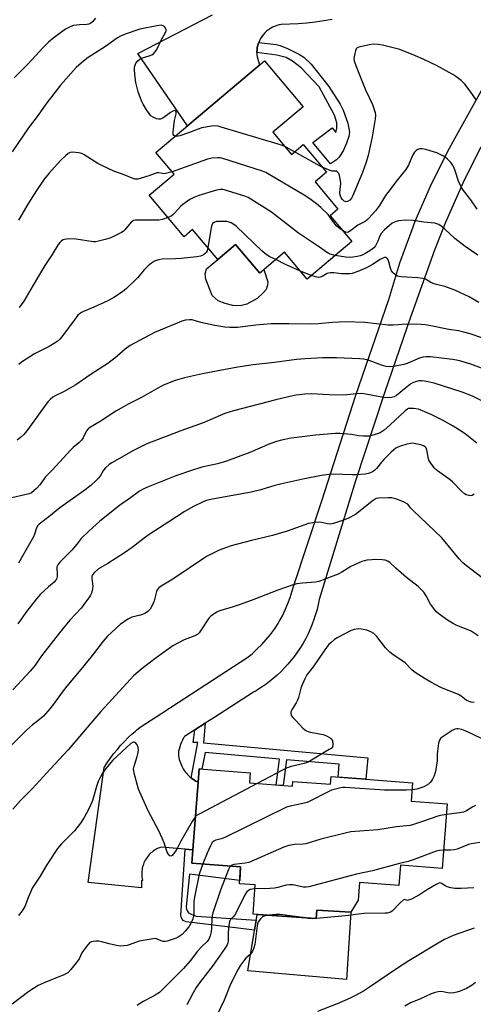
# Model space of a CAD drawing. Units: inches. Extents: x 1255770 to 1261770, y 581450 to 585451.
# Drawn here: x 1258707 to 1258886, y 581888 to 582278 of the extents above; entities that cross this region are included whole.
import ezdxf

# ---------------------------------------------------------------- set-up
doc = ezdxf.new("R2010")
doc.units = ezdxf.units.IN
doc.header["$MEASUREMENT"] = 0
for name, color, linetype in [('BLDG-Footprint', 5, 'Continuous'), ('CULTRL-Pad', 6, 'Continuous'), ('TRANS-Non Street Sidewalk', 7, 'Continuous'), ('TRANS-Road', 130, 'Continuous'), ('Undefined', 1, 'Continuous')]:
    doc.layers.add(name, color=color, linetype=linetype)

msp = doc.modelspace()

# ---------------------------------------------------------------- linework, layer by layer
at = {"layer": 'BLDG-Footprint'}
for points, elevation in [([(1258807.08, 582233.12), (1258814.43, 582224.39), (1258819.06, 582228.29), (1258828.31, 582217.3), (1258823.82, 582213.52), (1258832.9, 582202.73), (1258829.75, 582200.08), (1258838.33, 582189.88), (1258820.66, 582175.01), (1258811.73, 582185.62), (1258801.92, 582177.36), (1258792.37, 582188.71), (1258785.27, 582182.73), (1258775.28, 582194.6), (1258771.91, 582191.76), (1258758.06, 582208.21), (1258767.95, 582216.53), (1258760.7, 582225.14), (1258803.78, 582261.39), (1258819.08, 582243.22)], 595.7), ([(1258797.79, 581975.46), (1258814.92, 581974.14), (1258815.07, 581976.07), (1258829.99, 581974.91), (1258830.23, 581977.98), (1258862.47, 581975.48), (1258861.92, 581968.26), (1258876.2, 581967.16), (1258874.22, 581941.59), (1258857.61, 581942.88), (1258856.98, 581934.82), (1258841.43, 581936.02), (1258840.89, 581929.08), (1258838, 581924.25), (1258824.46, 581925.14), (1258824.24, 581921.81), (1258799.36, 581923.44), (1258800.12, 581935.07), (1258793.89, 581935.48), (1258794.33, 581942.22), (1258775.05, 581943.72), (1258775.46, 581948.96), (1258777.53, 581975.73), (1258777.93, 581981), (1258798.1, 581979.44)], 574.09)]:
    msp.add_lwpolyline(points, close=True, dxfattribs=dict(at, elevation=elevation))
at = {"layer": 'CULTRL-Pad'}
for points in [[(1258792.37, 582188.71), (1258801.92, 582177.36), (1258803.56, 582178.74), (1258805.17, 582173.93), (1258805.02, 582172.55), (1258804.4, 582170.93), (1258803.4, 582169.63), (1258800.94, 582167.25), (1258796.79, 582165.02), (1258794.11, 582164.4), (1258791.26, 582164.56), (1258788.26, 582165.33), (1258785.5, 582166.4), (1258783.12, 582168.48), (1258780.58, 582175.01), (1258780.35, 582177.08), (1258780.81, 582179.08), (1258785.27, 582182.73)], [(1258838, 581924.25), (1258836.31, 581897.65), (1258797.19, 581901.07), (1258800.89, 581923.34), (1258824.24, 581921.81), (1258824.46, 581925.14)]]:
    msp.add_lwpolyline(points, close=True, dxfattribs=at)
at = {"layer": 'TRANS-Non Street Sidewalk'}
for points in [[(1258800.78, 582264.78), (1258800.78, 582264.84), (1258800.83, 582265.77), (1258800.95, 582266.7), (1258801.16, 582267.62), (1258801.44, 582268.52), (1258801.51, 582268.68), (1258808.4, 582267.87), (1258809.95, 582267.51), (1258812.93, 582266.26), (1258817.66, 582263.95), (1258819.31, 582262.81), (1258822.23, 582260.07), (1258829.22, 582251.23), (1258833.75, 582244.24), (1258834.99, 582241.84), (1258836.83, 582236.79), (1258837.47, 582233.18), (1258837.25, 582231.41), (1258836.33, 582228.87), (1258835.02, 582226.03), (1258833.4, 582223.26), (1258832.26, 582222.19), (1258829.95, 582220.65), (1258822.96, 582229.1), (1258830.57, 582234.87), (1258832.1, 582233.1), (1258832.49, 582234.79), (1258832.49, 582236.86), (1258831.49, 582239.94), (1258825.38, 582251.16), (1258818.31, 582258.69), (1258814.93, 582261.3), (1258812.32, 582262.68), (1258808.63, 582263.61)], [(1258777.53, 581975.73), (1258777.26, 581975.85), (1258776.64, 581976.17), (1258776.03, 581976.53), (1258775.44, 581976.92), (1258774.87, 581977.34), (1258774.73, 581977.45), (1258777.42, 581991.49), (1258775.56, 581991.46), (1258776.17, 581996.45), (1258780.31, 581999.1), (1258779.61, 581991.29), (1258844.73, 581985.46), (1258843.88, 581976.92), (1258832.99, 581977.76), (1258833.38, 581982.92), (1258812.44, 581984.57), (1258811.14, 581974.43), (1258808.37, 581974.64), (1258809.75, 581984.92), (1258780.3, 581987.45), (1258779.01, 581980.92), (1258777.93, 581981)], [(1258775.46, 581948.96), (1258775.05, 581943.72), (1258794.33, 581942.22), (1258793.98, 581936.85), (1258774.15, 581939.35), (1258772.83, 581926.52), (1258772.91, 581925.44), (1258773.1, 581924.83), (1258773.75, 581924.06), (1258774.75, 581923.45), (1258776.79, 581922.72), (1258800.51, 581921.06), (1258799.86, 581917.13), (1258772.71, 581920.52), (1258771.64, 581920.99), (1258770.87, 581921.99), (1258770.64, 581923.06), (1258772.34, 581949.22)]]:
    msp.add_lwpolyline(points, close=True, dxfattribs=at)
at = {"layer": 'TRANS-Road'}
for points in [[(1258830.59, 582277.74), (1258827.25, 582277.21), (1258823.9, 582276.76), (1258820.54, 582276.4), (1258817.17, 582276.11), (1258813.8, 582275.9), (1258810.42, 582275.77), (1258809.59, 582275.63), (1258808.68, 582275.39), (1258807.79, 582275.08), (1258806.93, 582274.69), (1258806.11, 582274.24), (1258805.33, 582273.71), (1258804.59, 582273.12), (1258803.91, 582272.48), (1258803.29, 582271.77), (1258802.72, 582271.02), (1258802.22, 582270.22), (1258801.79, 582269.38), (1258801.51, 582268.68), (1258801.44, 582268.52), (1258801.16, 582267.62), (1258800.95, 582266.7), (1258800.83, 582265.77), (1258800.78, 582264.84), (1258800.78, 582264.78), (1258800.81, 582263.9), (1258800.93, 582262.97), (1258801.12, 582262.05), (1258801.39, 582261.16), (1258801.73, 582260.29), (1258801.95, 582259.85), (1258773.27, 582235.72), (1258769.83, 582240.75), (1258753.68, 582264.31), (1258783.26, 582279.58)], [(1258889.44, 582227.27), (1258882.87, 582214.11), (1258875.4, 582197.19), (1258871.18, 582186.41), (1258861.54, 582159.51), (1258851.46, 582130.32), (1258851.05, 582129.14), (1258839.8, 582095.07), (1258825.49, 582048.15), (1258825.08, 582046.14), (1258824.59, 582044.14), (1258824.03, 582042.16), (1258823.39, 582040.2), (1258822.68, 582038.27), (1258821.89, 582036.37), (1258821.03, 582034.5), (1258820.1, 582032.67), (1258819.09, 582030.87), (1258818.02, 582029.11), (1258816.88, 582027.39), (1258815.68, 582025.72), (1258814.41, 582024.09), (1258813.08, 582022.52), (1258811.69, 582020.99), (1258810.25, 582019.52), (1258808.75, 582018.11), (1258807.19, 582016.76), (1258805.59, 582015.47), (1258803.93, 582014.24), (1258802.24, 582013.07), (1258800.49, 582011.98), (1258799.49, 582011.39), (1258783.67, 582001.26), (1258780.31, 581999.1), (1258776.17, 581996.45), (1258772.12, 581993.85), (1258771.93, 581993.55), (1258771.77, 581993.28), (1258771.32, 581992.43), (1258770.91, 581991.57), (1258770.55, 581990.68), (1258770.23, 581989.78), (1258769.96, 581988.86), (1258769.75, 581987.93), (1258769.67, 581987.57), (1258769.71, 581986.87), (1258769.79, 581986.16), (1258769.9, 581985.47), (1258770.05, 581984.78), (1258770.24, 581984.09), (1258770.46, 581983.42), (1258770.72, 581982.77), (1258771.01, 581982.12), (1258771.26, 581981.63), (1258771.61, 581981.01), (1258771.99, 581980.42), (1258772.4, 581979.84), (1258772.84, 581979.29), (1258773.31, 581978.76), (1258773.8, 581978.26), (1258774.32, 581977.78), (1258774.73, 581977.45), (1258774.87, 581977.34), (1258775.44, 581976.92), (1258776.03, 581976.53), (1258776.64, 581976.17), (1258777.26, 581975.85), (1258777.53, 581975.73), (1258775.46, 581948.96), (1258772.34, 581949.22), (1258762.8, 581950.01), (1258762.26, 581949.82), (1258761.73, 581949.6), (1258761.2, 581949.35), (1258760.7, 581949.08), (1258760.21, 581948.78), (1258759.73, 581948.45), (1258759.27, 581948.1), (1258758.83, 581947.73), (1258758.42, 581947.33), (1258758.28, 581947.19), (1258757.89, 581946.77), (1258757.52, 581946.32), (1258757.18, 581945.86), (1258756.86, 581945.38), (1258756.57, 581944.88), (1258756.3, 581944.37), (1258756.06, 581943.84), (1258755.85, 581943.31), (1258755.67, 581942.76), (1258755.51, 581942.21), (1258755.39, 581941.64), (1258755.29, 581941.07), (1258755.23, 581940.5), (1258755.19, 581939.92), (1258755.19, 581939.35), (1258755.21, 581938.77), (1258755.27, 581938.2), (1258755.35, 581937.63), (1258755.47, 581937.06), (1258755.53, 581936.79), (1258755.07, 581936.82), (1258755.07, 581933.9), (1258733.92, 581935.98), (1258740.33, 581981.53), (1258741.49, 581983.38), (1258742.73, 581985.17), (1258744.03, 581986.93), (1258745.39, 581988.63), (1258746.81, 581990.28), (1258748.29, 581991.88), (1258749.83, 581993.42), (1258751.43, 581994.91), (1258752.55, 581995.88), (1258753.08, 581996.34), (1258754.58, 581997.54), (1258763.13, 582003.1), (1258769.58, 582007.28), (1258796.78, 582024.95), (1258798.84, 582026.61), (1258800.82, 582028.38), (1258802.69, 582030.25), (1258804.47, 582032.22), (1258806.14, 582034.27), (1258807.7, 582036.41), (1258809.15, 582038.63), (1258809.58, 582039.35), (1258810.88, 582041.66), (1258812.04, 582044.04), (1258813.09, 582046.48), (1258814, 582048.96), (1258814.78, 582051.5), (1258815.23, 582053.2), (1258826.56, 582087.24), (1258840.01, 582129.03), (1258853.02, 582166.94), (1258857.44, 582181.42), (1258862.61, 582195.65), (1258863.51, 582197.93), (1258869.54, 582211.81), (1258876.28, 582225.36), (1258878.51, 582229.48), (1258901.04, 582270.19)]]:
    msp.add_lwpolyline(points, dxfattribs=at)
at = {"layer": 'Undefined'}
for p, q in [((1258815.61, 582225.38, 598), (1258811.84, 582227.46, 598)), ((1258822.32, 582176.41, 592), (1258817.99, 582178.18, 592))]:
    msp.add_line(p, q, dxfattribs=at)
for points, elevation in [([(1258736.88, 582278.33), (1258735.67, 582276.84), (1258735, 582276.32), (1258734.25, 582275.94), (1258733.43, 582275.76), (1258730.5, 582275.67), (1258728.2, 582275.38), (1258727.1, 582275.02), (1258725, 582273.94), (1258720.47, 582270.63), (1258718.2, 582268.77), (1258716.12, 582266.72), (1258710.04, 582260.12), (1258704.61, 582254.75)], 600), ([(1258768.33, 582231.56), (1258767.93, 582231.87), (1258767.68, 582232.27), (1258767.57, 582232.76), (1258767.56, 582233.3), (1258768.09, 582237.78), (1258768.82, 582240.44), (1258768.82, 582241.09), (1258768.68, 582241.44), (1258768.47, 582241.64), (1258768.14, 582241.69), (1258767.5, 582241.48), (1258766.58, 582240.93), (1258763.94, 582238.97), (1258763.25, 582238.57), (1258762.54, 582238.29), (1258761.8, 582238.28), (1258761.02, 582238.5), (1258759.74, 582239.05), (1258758.81, 582239.64), (1258758.05, 582240.52), (1258757.07, 582242.02), (1258755.67, 582244.3), (1258755.05, 582245.61), (1258753.81, 582249.12), (1258752.88, 582252.8), (1258752.56, 582254.81), (1258752.36, 582257.73), (1258752.36, 582258.89), (1258752.51, 582259.73), (1258752.85, 582260.5), (1258753.58, 582261.39), (1258754.47, 582262.12), (1258755.53, 582262.59), (1258758.09, 582263.35), (1258759.18, 582263.77), (1258759.83, 582264.2), (1258760.53, 582264.93), (1258761.12, 582265.89), (1258762.86, 582269.66), (1258764.7, 582272.91), (1258764.84, 582273.4), (1258764.82, 582273.89), (1258764.62, 582274.36), (1258764.12, 582275), (1258763.68, 582275.31), (1258762.89, 582275.49), (1258761.15, 582275.3), (1258754.45, 582273.93), (1258748.64, 582272.03), (1258746.81, 582271.17), (1258745.55, 582270.47), (1258740.78, 582267.08), (1258733.91, 582262.75), (1258732.08, 582261.31), (1258729.21, 582258.84), (1258723.01, 582251.83), (1258717.14, 582244.27), (1258714.09, 582239.88), (1258710.33, 582234.85), (1258703.88, 582225.44)], 598), ([(1258887.68, 582245.94), (1258885.23, 582249.43), (1258883.11, 582252.23), (1258881.63, 582253.59), (1258879.6, 582255.21), (1258878.43, 582256.04), (1258871.93, 582259.53), (1258866.6, 582262.09), (1258863.66, 582263.38), (1258857.33, 582265.9), (1258850.54, 582267.6), (1258848.86, 582267.89), (1258846.93, 582267.97), (1258845.2, 582267.71), (1258841.2, 582266.84), (1258840.48, 582266.52), (1258840.13, 582266.17), (1258839.8, 582265.44), (1258839.52, 582264.32), (1258839.23, 582262.3), (1258839.33, 582261.45), (1258839.58, 582260.63), (1258841.15, 582256.53), (1258843.81, 582249.96), (1258846.5, 582244.14), (1258847.14, 582242.57), (1258847.66, 582240.99), (1258847.75, 582239.89), (1258847.59, 582238.46), (1258846.4, 582231.29), (1258844.79, 582223.87), (1258843.96, 582220.9), (1258842.62, 582217.15), (1258838.77, 582208.06), (1258838.25, 582207.02), (1258837.63, 582206.3), (1258836.69, 582205.75), (1258836.2, 582205.62), (1258835.74, 582205.67), (1258835.3, 582205.91), (1258834.7, 582206.45), (1258834.22, 582207.15), (1258833.84, 582207.92), (1258833.6, 582208.72), (1258833.57, 582209.22), (1258833.96, 582212.86), (1258833.95, 582214.02), (1258833.54, 582215.97), (1258833.24, 582216.74), (1258832.89, 582217.25), (1258832.55, 582217.53), (1258832.13, 582217.71), (1258830.62, 582217.79), (1258829.79, 582218), (1258826.64, 582219.28)], 598), ([(1258811.84, 582227.46), (1258810.87, 582227.9), (1258809.17, 582228.45), (1258786.57, 582235.18), (1258785.42, 582235.49), (1258784.56, 582235.63), (1258782.79, 582235.5), (1258778.96, 582234.85), (1258777.56, 582234.42), (1258773.72, 582232.94), (1258770.2, 582231.71), (1258768.94, 582231.45), (1258768.33, 582231.56)], 598), ([(1258888.04, 582202.64), (1258885.56, 582206.4), (1258882.58, 582210.02), (1258881.84, 582211.31), (1258880.66, 582213.73), (1258879.34, 582217.89), (1258878.76, 582219.36), (1258878.23, 582220.3), (1258877.54, 582221.21), (1258876.26, 582222.46), (1258875.36, 582223.22), (1258874.64, 582223.69), (1258873.39, 582224.35), (1258872.11, 582224.94), (1258870.75, 582225.42), (1258867.7, 582226.35), (1258866.3, 582226.63), (1258865.22, 582226.56), (1258864.47, 582226.33), (1258863.81, 582225.88), (1258863.25, 582225.23), (1258862.47, 582223.99), (1258860.81, 582220.16), (1258859.75, 582218.36), (1258856.33, 582214.21), (1258852.58, 582209.3), (1258851.75, 582208.1), (1258849.29, 582204.17), (1258847.73, 582201.99), (1258845.16, 582199.17), (1258844.32, 582198.35), (1258843.64, 582197.81), (1258840.82, 582196.33), (1258837.96, 582194.19), (1258837.01, 582193.62), (1258836.53, 582193.5), (1258836.04, 582193.58), (1258834.54, 582194.39)], 596), ([(1258767.18, 582217.44), (1258765.7, 582217.02), (1258764.11, 582216.73), (1258763.36, 582216.75), (1258761.97, 582217.13), (1258761.2, 582217.11), (1258758.02, 582215.86), (1258754.96, 582214.92), (1258753.56, 582214.59), (1258752.38, 582214.59), (1258751.32, 582214.93), (1258748.17, 582216.31), (1258744.12, 582217.72), (1258739.35, 582219.91), (1258737.81, 582220.76), (1258732.43, 582224.26), (1258731.5, 582224.74), (1258730.13, 582225.04), (1258727.85, 582225.21), (1258726.78, 582225.08), (1258726.04, 582224.69), (1258724.91, 582223.77), (1258722.95, 582221.95), (1258718.37, 582216.84), (1258716.56, 582214.57), (1258713.51, 582210.11), (1258710.04, 582204.69), (1258708.54, 582202.19), (1258706.41, 582198.29)], 596), ([(1258834.54, 582194.39), (1258833.32, 582195.21), (1258832.41, 582195.95), (1258831.67, 582196.82), (1258829.86, 582199.4), (1258828.96, 582200.51), (1258826.13, 582203.38), (1258824.32, 582204.84), (1258821.71, 582206.73), (1258819.45, 582208.16), (1258805.65, 582216.45), (1258804.35, 582217.17), (1258802.98, 582217.72), (1258787.35, 582222.7), (1258786.2, 582222.98), (1258785.33, 582223.04), (1258782.98, 582222.83), (1258781.24, 582222.46), (1258767.18, 582217.44)], 596), ([(1258826.64, 582219.28), (1258824.65, 582220.31), (1258815.61, 582225.38)], 598), ([(1258831.76, 582184.36), (1258829.8, 582184.89), (1258829.05, 582185.2), (1258828.29, 582185.65), (1258825.6, 582187.62), (1258817.28, 582193.2), (1258806.51, 582201.48), (1258798.35, 582206.69), (1258797.33, 582207.25), (1258795.96, 582207.77), (1258787.84, 582210.31), (1258787.27, 582210.41), (1258786.42, 582210.41), (1258784.72, 582210.16), (1258777.84, 582208.08), (1258775.78, 582207.35), (1258774.27, 582206.49), (1258771.38, 582204.53), (1258770.52, 582203.78), (1258768.26, 582201.2), (1258767.46, 582200.41), (1258766.77, 582199.96), (1258765.47, 582199.4)], 594), ([(1258765.47, 582199.4), (1258763.34, 582198.65), (1258761.95, 582198.37), (1258759.91, 582198.32), (1258753.52, 582198.38), (1258752.7, 582198.33), (1258751.96, 582198.16), (1258751.33, 582197.83), (1258750.93, 582197.51), (1258748.44, 582194.46), (1258747.82, 582193.88), (1258747.1, 582193.4), (1258744.25, 582191.93), (1258742.48, 582191.16), (1258740.62, 582190.61), (1258738.04, 582189.99), (1258736.89, 582189.79), (1258735.91, 582189.76), (1258729.14, 582190.74), (1258726.22, 582190.87), (1258725.35, 582190.84), (1258724.52, 582190.71), (1258724.05, 582190.52), (1258723.41, 582190.13), (1258722.82, 582189.6), (1258722.11, 582188.66), (1258719.71, 582184.71), (1258716.84, 582180.39), (1258712.13, 582172.62), (1258708.49, 582166.23), (1258706.68, 582163.74)], 594), ([(1258808.26, 582182.7), (1258805.89, 582183.81), (1258804.44, 582184.67), (1258802.91, 582186.01), (1258792.54, 582195.92), (1258791.6, 582196.63), (1258790.58, 582197.23), (1258789.76, 582197.55), (1258788.92, 582197.76), (1258787.9, 582197.84), (1258784.75, 582197.74), (1258783.79, 582197.44), (1258783.24, 582197), (1258782.88, 582196.29), (1258782.68, 582195.47), (1258781.32, 582187.43)], 592), ([(1258888.31, 582184.49), (1258883.28, 582187.87), (1258879.15, 582191.01), (1258875.07, 582194.94), (1258873.78, 582196.01), (1258872.86, 582196.61), (1258872.06, 582196.92), (1258871.22, 582197.11), (1258866.95, 582197.5), (1258862.64, 582198.19), (1258859.67, 582198.27), (1258856.85, 582198.01), (1258855.49, 582197.72), (1258854.4, 582197.16), (1258853.28, 582196.26), (1258851.3, 582194.44), (1258849.98, 582193.05), (1258849.42, 582192.08), (1258848.66, 582189.96), (1258848.18, 582188.89), (1258847.74, 582188.16), (1258847.06, 582187.33), (1258846.44, 582186.78), (1258845.49, 582186.13), (1258843.5, 582184.94), (1258842.47, 582184.41), (1258841.66, 582184.14), (1258840.53, 582183.91), (1258838.81, 582183.66), (1258837.66, 582183.57), (1258835.95, 582183.72), (1258831.76, 582184.36)], 594), ([(1258781.32, 582187.43), (1258781.06, 582186.2), (1258780.68, 582185.48), (1258780.3, 582185.08), (1258779.61, 582184.57), (1258779.1, 582184.3), (1258778.38, 582184.05), (1258776.94, 582183.8), (1258770.84, 582183.09), (1258768.51, 582182.99), (1258763.22, 582182.93), (1258761.8, 582182.65), (1258760.18, 582182.05), (1258759, 582181.31), (1258757.7, 582180.25), (1258756.17, 582178.65), (1258753.54, 582175.49), (1258752.75, 582174.63), (1258749.15, 582171.27), (1258747.6, 582169.96), (1258744.08, 582167.73), (1258741.76, 582166.41), (1258736.23, 582163.85), (1258732.06, 582162.18), (1258731.36, 582161.8), (1258730.5, 582161.19), (1258729.91, 582160.64), (1258729.18, 582159.75), (1258723.48, 582152.13), (1258722.76, 582151.25), (1258722.05, 582150.56), (1258720.9, 582149.77), (1258718.49, 582148.34), (1258712.67, 582145.42), (1258707.57, 582142.1), (1258706.45, 582141.21)], 592), ([(1258888.62, 582165.69), (1258884.88, 582168.02), (1258879.12, 582170.61), (1258875.23, 582172.05), (1258871.9, 582172.84), (1258870.63, 582173.23), (1258869.62, 582173.7), (1258867.58, 582174.9), (1258866.52, 582175.28), (1258864.46, 582175.52), (1258857.92, 582175.89), (1258857.05, 582176), (1258856.51, 582176.17), (1258855.82, 582176.56), (1258855.18, 582177.07), (1258854.6, 582177.64), (1258854.11, 582178.28), (1258853.69, 582179.32), (1258853.04, 582181.84), (1258852.76, 582182.63), (1258852.5, 582183.07), (1258851.97, 582183.48), (1258851.32, 582183.52), (1258850.63, 582183.29), (1258849.61, 582182.71), (1258846.59, 582180.74), (1258844.25, 582179.46), (1258840.7, 582177.93), (1258838.47, 582177.15), (1258837.6, 582177.02), (1258836.11, 582177.01), (1258834.31, 582177.11), (1258831.28, 582177.48), (1258829.88, 582177.49), (1258829.09, 582177.35), (1258828.59, 582177.16), (1258826.61, 582176), (1258825.83, 582175.75), (1258825.04, 582175.64), (1258823.99, 582175.82), (1258822.32, 582176.41)], 592), ([(1258817.99, 582178.18), (1258812.05, 582180.74), (1258808.26, 582182.7)], 592), ([(1258894.53, 582150.17), (1258885.24, 582153.3), (1258882.78, 582153.98), (1258880.59, 582154.47), (1258876.77, 582155.04), (1258869.71, 582156.49), (1258867.37, 582156.89), (1258865.89, 582157.02), (1258860.18, 582157.1), (1258854.75, 582156.77), (1258852.74, 582156.77), (1258843.53, 582157.8), (1258836.05, 582158.04), (1258830.73, 582157.77), (1258825.06, 582157.23), (1258822.18, 582157.09), (1258813.43, 582157.32), (1258806.46, 582157.27), (1258800.38, 582156.73), (1258793.12, 582155.84), (1258790, 582155.76), (1258788.03, 582155.91), (1258784.07, 582156.61), (1258778.6, 582157.8), (1258775.09, 582158.82), (1258774.05, 582158.87), (1258772.46, 582158.67), (1258771.07, 582158.27), (1258769.16, 582157.6), (1258760.26, 582153.9), (1258750.62, 582148.65), (1258748.56, 582147.23), (1258744.56, 582143.74), (1258742.98, 582142.46), (1258741.8, 582141.62), (1258734.77, 582137.07), (1258729.01, 582133.1), (1258724.19, 582130.3), (1258720.91, 582128.74), (1258719.98, 582128.18), (1258718.91, 582127.36), (1258717.95, 582126.32), (1258709.64, 582114.86), (1258708.41, 582113.38), (1258707.16, 582112.25), (1258705.84, 582111.2)], 590), ([(1258889.75, 582139.69), (1258885.5, 582141.31), (1258881.54, 582142.47), (1258879.9, 582142.86), (1258878.29, 582143.1), (1258869.58, 582144.15), (1258867.84, 582144.22), (1258866.51, 582144.03), (1258865.17, 582143.67), (1258860.34, 582141.59), (1258858.97, 582141.11), (1258854.88, 582140.42), (1258853.13, 582140.28), (1258852.02, 582140.43), (1258850.09, 582140.9), (1258845.29, 582142.72), (1258844.19, 582143.04), (1258843.07, 582143.24), (1258841.39, 582143.4), (1258832.27, 582143.85), (1258826.77, 582143.75), (1258819.84, 582143.4), (1258816.46, 582143.12), (1258807.76, 582142.02), (1258799.36, 582141.06), (1258793.19, 582140.09), (1258785.44, 582138.67), (1258779.28, 582137.49), (1258772.06, 582135.87), (1258768.46, 582134.83), (1258764.07, 582133.06), (1258762.49, 582132.27), (1258755.04, 582128.1), (1258749.81, 582125.47), (1258746.99, 582123.89), (1258744.96, 582122.67), (1258738.66, 582118.61), (1258734.89, 582116.39), (1258733.95, 582115.74), (1258733.23, 582114.88), (1258731.94, 582112.1), (1258731.31, 582111.19), (1258730.28, 582110.21), (1258727.96, 582108.32), (1258726.93, 582107.28), (1258719.81, 582099.48), (1258717.03, 582096.7), (1258714.76, 582093.57), (1258713.46, 582092.09), (1258712.61, 582091.29), (1258711.45, 582090.39), (1258710.55, 582089.95), (1258703.74, 582088.34)], 588), ([(1258897.95, 582122.67), (1258886.19, 582128.58), (1258882.13, 582130.26), (1258870.94, 582133.79), (1258868.53, 582134.35), (1258867.16, 582134.57), (1258866.06, 582134.68), (1258864.95, 582134.64), (1258863.57, 582134.35), (1258862.77, 582134.01), (1258861.74, 582133.45), (1258859.71, 582131.94), (1258856.06, 582128.86), (1258855.15, 582128.34), (1258854.13, 582128.06), (1258852.74, 582127.99), (1258851.03, 582128.13), (1258848.75, 582128.5), (1258843.95, 582129.44), (1258842.25, 582129.64), (1258840.28, 582129.55), (1258836.35, 582129.12), (1258835.2, 582129.07), (1258829.44, 582129.12), (1258822.39, 582129.53), (1258819.75, 582129.46), (1258816.33, 582128.98), (1258813.76, 582128.5), (1258808.26, 582127.16), (1258791.47, 582122.83), (1258788.11, 582121.76), (1258782.32, 582119.22), (1258779.88, 582118.24), (1258770.62, 582114.87), (1258757.22, 582109.69), (1258751.92, 582107.1), (1258743.36, 582102.29), (1258742.22, 582101.52), (1258740.8, 582100.19), (1258740.09, 582099.34), (1258738.81, 582097.23), (1258738.06, 582096.21), (1258737.07, 582095.21), (1258734.95, 582093.31), (1258732.23, 582091.2), (1258722.73, 582084.47), (1258718.41, 582080.9), (1258714.55, 582077.94), (1258713.98, 582077.39), (1258713.46, 582076.47), (1258712.74, 582073.96), (1258712.28, 582072.88), (1258707.53, 582064.55), (1258706.3, 582062.54)], 586), ([(1258887.92, 582109.95), (1258883.25, 582113.67), (1258881.04, 582115.19), (1258878.54, 582116.68), (1258874.28, 582119.12), (1258870.11, 582121.27), (1258866.36, 582122.85), (1258864.73, 582123.44), (1258862.78, 582123.77), (1258861.4, 582123.8), (1258860.88, 582123.69), (1258860.4, 582123.48), (1258859.45, 582122.82), (1258853.46, 582117.08), (1258851.23, 582115.21), (1258849.57, 582114.16), (1258847.2, 582113.3), (1258845.29, 582112.85), (1258844.16, 582112.73), (1258843.03, 582112.72), (1258841.04, 582112.88), (1258838.21, 582113.41), (1258836.77, 582113.59), (1258833.59, 582113.86), (1258831.85, 582113.86), (1258824.05, 582113.2), (1258816.65, 582112.3), (1258814.29, 582111.97), (1258810.52, 582111.22), (1258808.6, 582110.67), (1258805.9, 582109.75), (1258797.93, 582106.37), (1258788.75, 582102.95), (1258785.13, 582101.89), (1258778.96, 582100.52), (1258774.87, 582099.23), (1258768.63, 582097.08), (1258757.47, 582092.62), (1258755.94, 582091.91), (1258754.25, 582090.94), (1258750.78, 582088.39), (1258746.39, 582085.37), (1258738.61, 582079.19), (1258734.18, 582075.21), (1258731.24, 582072.26), (1258729.94, 582070.74), (1258727.61, 582067.72), (1258722.79, 582062.91), (1258721.88, 582061.8), (1258721.58, 582061.03), (1258721.51, 582060.48), (1258721.72, 582058.2), (1258721.71, 582057.08), (1258721.58, 582056.54), (1258721.2, 582055.81), (1258720.43, 582054.99), (1258718.25, 582053.09), (1258715.07, 582050.15), (1258713.49, 582048.42), (1258709.64, 582043.45), (1258706.03, 582038.49)], 584), ([(1258886.86, 582089.89), (1258886.45, 582089.52), (1258885.98, 582089.26), (1258885.5, 582089.16), (1258884.74, 582089.25), (1258883.72, 582089.59), (1258883, 582089.96), (1258881.84, 582090.94), (1258878.37, 582094.54), (1258877.31, 582095.54), (1258872.27, 582099.1), (1258871.59, 582099.64), (1258870.99, 582100.25), (1258869.61, 582102.09), (1258868.89, 582103.3), (1258868.56, 582104.41), (1258868.1, 582107.34), (1258867.79, 582108.11), (1258867.48, 582108.53), (1258866.83, 582108.98), (1258865.73, 582109.32), (1258863.11, 582109.86), (1258862.24, 582109.95), (1258861.66, 582109.94), (1258860.22, 582109.64), (1258857.64, 582108.89), (1258856.55, 582108.45), (1258855.82, 582107.97), (1258854, 582106.44), (1258851.03, 582103.61), (1258850.07, 582102.51), (1258848.09, 582099.96), (1258847.51, 582099.34), (1258846.59, 582098.68), (1258845.01, 582097.97), (1258843.6, 582097.69), (1258840.13, 582097.44), (1258838.39, 582097.44), (1258831.28, 582097.74), (1258829.26, 582097.6), (1258826.35, 582097.24), (1258818.98, 582095.79), (1258810.71, 582093.96), (1258807.84, 582093.22), (1258802.28, 582091.57), (1258798.45, 582090.63), (1258781.77, 582087.61), (1258780.79, 582087.33), (1258779.78, 582086.91), (1258775.45, 582084.76), (1258772, 582082.79), (1258765.85, 582078.9), (1258758.11, 582073.81), (1258756.17, 582072.42), (1258751.33, 582068.69), (1258748.36, 582066.61), (1258741.73, 582062.32), (1258737.98, 582060.21), (1258736.3, 582058.71), (1258735.61, 582057.87), (1258735.34, 582057.17), (1258735.34, 582056.38), (1258735.76, 582053.43), (1258735.64, 582052.31), (1258735.23, 582050.66), (1258734.93, 582049.87), (1258734.5, 582049.12), (1258732.28, 582046.07), (1258731.16, 582044.71), (1258726.74, 582039.9), (1258722.59, 582034.93), (1258716.89, 582027.66), (1258715.49, 582025.79), (1258712.9, 582022.06), (1258711.13, 582019.86), (1258704.06, 582012.32)], 582), ([(1258891.77, 582055.38), (1258883.77, 582061.39), (1258882.23, 582062.7), (1258880.85, 582064.23), (1258874.07, 582072.56), (1258862.61, 582083.29), (1258861.63, 582084.35), (1258860.86, 582085.51), (1258860.53, 582085.86), (1258859.09, 582086.68), (1258856.17, 582087.88), (1258854.19, 582088.31), (1258852.73, 582088.4), (1258848.92, 582088.25), (1258848.08, 582088.08), (1258847.56, 582087.85), (1258846.4, 582087.06), (1258840.98, 582082.66), (1258839.84, 582081.82), (1258836.77, 582080.21), (1258834.63, 582079.34), (1258831.08, 582078.22), (1258829.77, 582077.97), (1258828.71, 582078.05), (1258826.31, 582078.59), (1258825.25, 582078.74), (1258823.81, 582078.63), (1258821.23, 582078.14), (1258812.81, 582075.2), (1258806.98, 582073.42), (1258798.67, 582071.5), (1258790.6, 582069.39), (1258785.86, 582067.67), (1258782.65, 582066.11), (1258780.86, 582065.07), (1258767.45, 582056.14), (1258762.87, 582053.44), (1258761.94, 582052.75), (1258761.3, 582051.95), (1258760.95, 582051.23), (1258760.11, 582047.59), (1258759.75, 582046.51), (1258758.51, 582044.34), (1258758.01, 582043.69), (1258757.62, 582043.32), (1258756.72, 582042.73), (1258755.49, 582042.13), (1258754.69, 582041.87), (1258751.25, 582041.06), (1258749.72, 582040.29), (1258746.61, 582038.19), (1258741.6, 582033.56), (1258739.85, 582031.6), (1258736.05, 582026.55), (1258731.7, 582021.13), (1258725.44, 582013.79), (1258724.03, 582011.94), (1258720.25, 582006.65), (1258718.77, 582004.78), (1258716.24, 582001.84), (1258713.99, 582000)], 580), ([(1258888.38, 582033.77), (1258885.67, 582035.58), (1258884.73, 582035.99), (1258882.31, 582036.83), (1258879.72, 582037.94), (1258878.2, 582038.73), (1258876.25, 582039.96), (1258872.94, 582042.36), (1258871.93, 582043.23), (1258871.19, 582044), (1258869.59, 582046.27), (1258867.88, 582049.59), (1258866.85, 582050.96), (1258865.73, 582052.25), (1258864.64, 582053.2), (1258859.99, 582056.75), (1258855.77, 582060.46), (1258853.51, 582062.66), (1258852.59, 582063.29), (1258851.55, 582063.68), (1258850.41, 582063.83), (1258847.81, 582063.91), (1258846.33, 582063.85), (1258844.26, 582063.63), (1258843.39, 582063.46), (1258842.28, 582063.09), (1258837.95, 582061.19), (1258834.43, 582058.99), (1258832.92, 582058.2), (1258830.87, 582057.33), (1258828.07, 582056.33), (1258825.3, 582055.23), (1258823.98, 582054.94), (1258820.51, 582054.75), (1258818.82, 582054.57), (1258816.59, 582054.25), (1258815.19, 582053.93), (1258809.04, 582051.8), (1258799.53, 582048.07), (1258794.19, 582046.15), (1258791.37, 582045.19), (1258786.47, 582043.81), (1258785.64, 582043.52), (1258784.88, 582043.13), (1258782.73, 582041.68), (1258781.69, 582040.72), (1258778.47, 582035.63), (1258777.98, 582034.95), (1258777.39, 582034.37), (1258776.19, 582033.69), (1258772.99, 582032.56), (1258771.92, 582032.11), (1258767.49, 582029.78), (1258760.82, 582025), (1258755.33, 582020.82), (1258753.57, 582019.36), (1258751.93, 582017.85), (1258750.71, 582016.57), (1258738.95, 582003.7), (1258735.74, 582000)], 578), ([(1258886.84, 582007.32), (1258885.66, 582007.45), (1258884.85, 582007.66), (1258883.68, 582008.25), (1258881.65, 582009.84), (1258880.65, 582010.42), (1258873.87, 582013.18), (1258869.66, 582015.33), (1258867.36, 582016.68), (1258863.5, 582019.13), (1258862.33, 582020.13), (1258859.48, 582023.05), (1258854.59, 582026.31), (1258853.4, 582027.19), (1258851.69, 582028.93), (1258848.32, 582033.4), (1258847.14, 582034.67), (1258845.93, 582035.36), (1258844.32, 582035.95), (1258842.27, 582036.35), (1258840.89, 582036.44), (1258839.32, 582036.26), (1258838.05, 582035.77), (1258832.51, 582032.94), (1258831.56, 582032.27), (1258830.22, 582031.14), (1258829.16, 582030.14), (1258828.6, 582029.46), (1258825.09, 582024.28), (1258823.03, 582021.41), (1258820.61, 582018.22), (1258819.76, 582016.72), (1258818.68, 582014.3), (1258818.23, 582012.93), (1258817.26, 582009.32), (1258816.88, 582008.25), (1258816.33, 582007.21), (1258814.75, 582004.7), (1258814.28, 582003.66), (1258814.2, 582002.9), (1258814.38, 582002.16), (1258815, 582001.32), (1258816.3, 582000)], 576), ([(1258713.99, 582000), (1258711.91, 581998.48), (1258709.5, 581996.36), (1258699.7, 581986.56)], 580), ([(1258735.74, 582000), (1258726.05, 581988.56), (1258719.05, 581981.11), (1258711.79, 581973.15), (1258707.2, 581968.49), (1258704.09, 581965.11)], 578), ([(1258816.3, 582000), (1258819.02, 581997.11), (1258819.66, 581996.58), (1258820.37, 581996.16), (1258821.13, 581995.83), (1258821.94, 581995.59), (1258827.05, 581994.67), (1258828.35, 581994.14), (1258829.81, 581993.29), (1258830.41, 581992.77), (1258830.76, 581992.09), (1258830.9, 581990.74), (1258830.85, 581990.22), (1258830.68, 581989.74), (1258830.16, 581989.15), (1258829.46, 581988.66), (1258821.02, 581983.62), (1258819.54, 581983.12), (1258814.39, 581981.98), (1258812.72, 581981.48), (1258810.86, 581980.56), (1258800.85, 581975.22)], 576), ([(1258890.82, 581992.5), (1258886.21, 581994.81), (1258883.27, 581996.13), (1258881.91, 581996.65), (1258880.49, 581996.89), (1258879.94, 581996.87), (1258879.13, 581996.7), (1258878.1, 581996.2), (1258874.19, 581993.56), (1258873.53, 581993.01), (1258873.06, 581992.35), (1258872.74, 581991.27), (1258872.25, 581988.05), (1258872.17, 581986.9), (1258872.14, 581984.15), (1258871.71, 581980.76), (1258871.43, 581979.65), (1258870.95, 581978.28), (1258870.38, 581976.94), (1258869.96, 581976.23), (1258869.46, 581975.65), (1258868.72, 581975.01), (1258866.9, 581973.94), (1258864.1, 581973.01), (1258862.26, 581972.67)], 574), ([(1258776.47, 581962.12), (1258775.9, 581961.43), (1258775.13, 581960.18), (1258770.69, 581952.46), (1258769.14, 581949.47), (1258768.56, 581948.5), (1258767.74, 581947.35), (1258767.24, 581946.78), (1258766.72, 581946.5), (1258766.36, 581946.62), (1258765.66, 581947.34), (1258765.23, 581948.07), (1258764.06, 581951.74), (1258763.28, 581953.63), (1258761.88, 581956.53), (1258757.67, 581964.44), (1258753.92, 581972.93), (1258752.19, 581979.29), (1258752.01, 581980.16), (1258751.93, 581981.02), (1258752.13, 581982.16), (1258753.31, 581985.88), (1258753.61, 581987.04), (1258753.85, 581988.5), (1258753.82, 581989.63), (1258753.34, 581990.61), (1258752.81, 581991.23), (1258752.41, 581991.51), (1258752.2, 581991.59), (1258751.74, 581991.57), (1258750.79, 581991.12), (1258743.71, 581984.46), (1258740.98, 581981.14), (1258739.67, 581979.29), (1258738.51, 581977.37), (1258737.93, 581976.03), (1258737.27, 581974.06), (1258736.12, 581969.79), (1258735.52, 581968.14), (1258734.2, 581965.18), (1258732.35, 581961.78), (1258730.89, 581959.49), (1258728.59, 581956.54), (1258723.44, 581951.3), (1258721.84, 581949.53), (1258720.96, 581948.36), (1258717.37, 581942.69), (1258714.93, 581938.59), (1258711.82, 581933.79), (1258711.18, 581932.48), (1258710.28, 581930.33), (1258708.87, 581926.5), (1258707.79, 581924.76), (1258706.36, 581922.9)], 576), ([(1258800.85, 581975.22), (1258778.2, 581963.22), (1258777.18, 581962.64), (1258776.47, 581962.12)], 576), ([(1258862.26, 581972.67), (1258859.98, 581972.59), (1258851.28, 581972.56), (1258835.59, 581973.64), (1258834.71, 581973.59), (1258833.55, 581973.38), (1258830.39, 581972.57), (1258828.77, 581971.86), (1258821.97, 581968.32), (1258820.64, 581967.7), (1258819.02, 581967.26), (1258813.91, 581966.32), (1258812.52, 581965.88), (1258788.07, 581953.81), (1258786.69, 581953.26), (1258784.56, 581952.8), (1258783.66, 581952.46), (1258783.02, 581951.83), (1258782.34, 581950.58), (1258781.04, 581947.64), (1258779.38, 581943.38)], 574), ([(1258887.36, 581966.49), (1258886.3, 581965.97), (1258883.77, 581964.45), (1258882.61, 581963.94), (1258881, 581963.6), (1258875.87, 581962.95)], 572), ([(1258875.87, 581962.95), (1258873.51, 581962.61), (1258872.38, 581962.31), (1258866.74, 581960.26), (1258862.84, 581959.01), (1258861.43, 581958.64), (1258859.98, 581958.43), (1258856.04, 581958.05), (1258848.69, 581956.94), (1258837.97, 581956.1), (1258836.23, 581955.73), (1258826.09, 581953.21), (1258820.22, 581951.35), (1258819.1, 581951.2), (1258815.7, 581951.03), (1258813.43, 581950.68), (1258811.49, 581949.99), (1258797.56, 581944.01), (1258796.13, 581943.66), (1258791.67, 581943.12), (1258790.87, 581942.85), (1258790.4, 581942.53)], 572), ([(1258889.05, 581951.93), (1258885.66, 581951.4), (1258884.59, 581951.14), (1258880.08, 581949.28), (1258878.97, 581948.93), (1258877.52, 581948.81), (1258874.78, 581948.81)], 570), ([(1258874.78, 581948.81), (1258873.16, 581948.74), (1258871.8, 581948.42), (1258862.62, 581944.97), (1258860.64, 581944.31), (1258857.3, 581943.62), (1258846.55, 581940.68), (1258840.22, 581939.27), (1258821.37, 581934.31), (1258820.29, 581934.17), (1258819.21, 581934.18), (1258814.96, 581935.07), (1258813.66, 581935.17), (1258812.39, 581934.96), (1258809.11, 581934.04), (1258807.7, 581933.75), (1258805.91, 581933.65), (1258800.02, 581933.53)], 570), ([(1258779.38, 581943.38), (1258777.92, 581939.33), (1258776.14, 581930.83), (1258775.86, 581928.7), (1258775.81, 581923.53), (1258775.69, 581922.69), (1258775.43, 581921.62), (1258774.88, 581920.3), (1258773.84, 581918.53), (1258772.39, 581916.73), (1258771.19, 581915.49), (1258770.05, 581914.69), (1258768.81, 581914.01), (1258766.89, 581913.28), (1258765.2, 581912.8), (1258764.45, 581912.71), (1258763.72, 581912.72), (1258762.9, 581912.94), (1258761.03, 581913.7), (1258760.48, 581913.8), (1258759.64, 581913.77), (1258754.2, 581912.8), (1258750.18, 581911.3), (1258749.36, 581911.09), (1258747.98, 581910.9), (1258746.58, 581910.88), (1258745.14, 581911.11), (1258742.29, 581911.73), (1258739.3, 581912.56), (1258738.2, 581912.78), (1258737.05, 581912.8), (1258735.9, 581912.69), (1258735.1, 581912.49), (1258734.63, 581912.23), (1258733.65, 581911.22), (1258732.08, 581909.12), (1258731.49, 581908.13), (1258730.33, 581905.82), (1258729.7, 581904.83), (1258727.07, 581901.58), (1258725.86, 581900.28), (1258725.15, 581899.8), (1258724.37, 581899.44), (1258716.48, 581896.3), (1258714.09, 581895.22), (1258710.46, 581892.85), (1258703.81, 581887.81)], 574), ([(1258790.4, 581942.53), (1258789.9, 581941.92), (1258789.51, 581941.14), (1258786.36, 581933.05), (1258783.36, 581923.98), (1258783.06, 581922.83), (1258782.94, 581921.96), (1258782.82, 581918), (1258782.69, 581916.55), (1258782.24, 581914.9), (1258781.7, 581913.59), (1258781.06, 581912.72), (1258778.92, 581910.63), (1258777.29, 581908.87), (1258774.35, 581905.07), (1258771.74, 581902.01), (1258765.92, 581896.19), (1258763.16, 581893.33), (1258762.17, 581892.49), (1258760.55, 581891.42), (1258759.35, 581890.73), (1258755.8, 581888.9), (1258754.32, 581887.98), (1258753.38, 581887.29)], 572), ([(1258886.65, 581933.93), (1258881.74, 581933.65), (1258879.23, 581933.69), (1258877.53, 581933.96), (1258876.15, 581934.36), (1258875.41, 581934.74), (1258874.09, 581935.68), (1258873.67, 581935.82), (1258873.27, 581935.84), (1258872.55, 581935.65), (1258871.77, 581935.26), (1258867.92, 581932.96), (1258865.13, 581931.1), (1258861.95, 581929.47), (1258861.16, 581929.15), (1258860.42, 581928.97), (1258860, 581929.02), (1258859.3, 581929.24), (1258858.73, 581929.09), (1258857.48, 581928.03), (1258854.4, 581924.74), (1258853.76, 581924.3), (1258853.27, 581924.1), (1258852.41, 581923.95), (1258851.52, 581923.9), (1258843.17, 581923.74), (1258835.84, 581922.78), (1258822.88, 581921.7), (1258821.13, 581921.72), (1258819.1, 581922.15)], 568), ([(1258800.02, 581933.53), (1258799.01, 581933.45), (1258798.17, 581933.26), (1258797.44, 581932.89), (1258796.82, 581932.34), (1258796.06, 581931.1), (1258792.33, 581923.61), (1258791.67, 581922.66), (1258790.57, 581921.67), (1258790.19, 581921.2), (1258789.91, 581920.44), (1258789.68, 581919.03), (1258789.41, 581916.1), (1258789.4, 581912.66), (1258789.32, 581912.2), (1258789.01, 581911.41), (1258788.09, 581909.94), (1258783.4, 581903.25), (1258778.05, 581896.29), (1258776.74, 581894.45), (1258775.48, 581892.33), (1258772.97, 581887.56)], 570), ([(1258819.1, 581922.15), (1258817.94, 581922.37), (1258810.04, 581923.36), (1258808.36, 581923.31), (1258805.47, 581923.04)], 568), ([(1258886.88, 581917.93), (1258878.53, 581915.06), (1258875.1, 581913.45), (1258872.58, 581912.07), (1258860.95, 581905.07), (1258856.01, 581901.79), (1258845.4, 581894.52), (1258842.94, 581892.96), (1258839.62, 581891.16), (1258837.76, 581890.26), (1258832.53, 581888.01), (1258824.76, 581884.98)], 566)]:
    msp.add_lwpolyline(points, dxfattribs=dict(at, elevation=elevation))
for points in [[(1258805.47, 581923.04, 568), (1258804.02, 581922.81, 568), (1258803.01, 581922.42, 568), (1258802.15, 581921.67, 568), (1258801.29, 581920.5, 568), (1258801, 581919.72, 568), (1258800.84, 581918.91, 568), (1258799.95, 581911.47, 568), (1258799.58, 581910.11, 568), (1258799.07, 581908.8, 568), (1258798.7, 581908.15, 568), (1258798.27, 581907.63, 568), (1258796.45, 581906.03, 568), (1258795.42, 581904.94, 568), (1258794.26, 581903.25, 568), (1258793.37, 581901.76, 568), (1258790.35, 581895.82, 568), (1258787.78, 581889.43, 568), (1258784.79, 581883.1, 568)], [(1258887.3, 581896.43, 564), (1258886.01, 581895.42, 564), (1258883.73, 581894.1, 564), (1258881.34, 581893.05, 564), (1258879.95, 581892.56, 564), (1258878.84, 581892.3, 564), (1258876.96, 581892.23, 564), (1258874.53, 581892.75, 564), (1258873.69, 581892.81, 564), (1258872.55, 581892.72, 564), (1258871.42, 581892.52, 564), (1258869.84, 581891.96, 564), (1258865.3, 581889.89, 564), (1258861.65, 581888.38, 564), (1258859.41, 581887.02, 564)]]:
    msp.add_polyline3d(points, dxfattribs=at)

doc.saveas('drawing.dxf')
